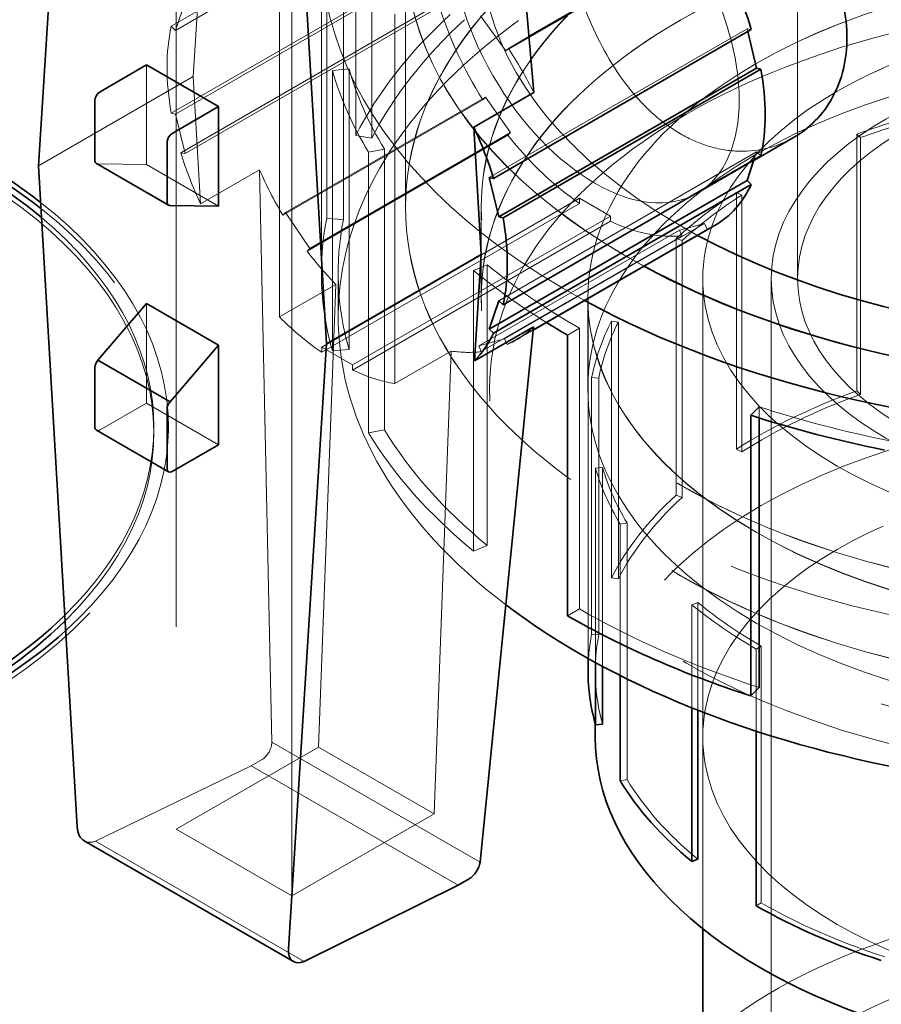
# Model space of a CAD drawing. Units: millimetres. Extents: x 5083 to 9664, y 11582 to 14892.
# Drawn here: x 8875 to 8934, y 13714 to 13781 of the extents above; entities that cross this region are included whole.
import ezdxf

# ---------------------------------------------------------------- set-up
doc = ezdxf.new("R2010")
doc.units = ezdxf.units.MM
doc.header["$LTSCALE"] = 44
doc.linetypes.add('DASHED', pattern=[0.2068, 0.1655, -0.0413])
doc.layers.add('Hidden (ISO)', color=1, linetype='DASHED', lineweight=18, true_color=0xff0000)
doc.layers.add('Visible (ISO)', color=7, linetype='Continuous', lineweight=35)

msp = doc.modelspace()

# ---------------------------------------------------------------- linework, layer by layer
at = {"layer": 'Hidden (ISO)', "ltscale": 11.96808528900146}
msp.add_line((8928.716868374078, 13763.5179064769), (8928.716868374078, 13844.35106798875), dxfattribs=at)
at = {"layer": 'Hidden (ISO)', "ltscale": 11.94874286651611}
for p, q in [((8886.117460092642, 13826.63309218261), (8886.117460092644, 13725.75493960899)), ((8894.037056041934, 13721.1825587558), (8894.037056041932, 13822.06071132942))]:
    msp.add_line(p, q, dxfattribs=at)
at = {"layer": 'Hidden (ISO)', "ltscale": 4.488376140594482}
for p, q in [((8898.420541388376, 13773.33827996015), (8898.420541388376, 13792.58858120853)), ((8899.52646792809, 13773.15001110208), (8899.52646792809, 13792.40031235046)), ((8896.429359473654, 13786.90179113675), (8896.429359473654, 13767.65148988837)), ((8897.575109651661, 13767.57695683173), (8897.575109651661, 13786.82725808012)), ((8896.822315193125, 13758.55416613833), (8896.822315193125, 13777.80446738671)), ((8897.960206256745, 13758.66157955669), (8897.960206256745, 13777.91188080508)), ((8900.390291861922, 13753.15161026534), (8900.390291861922, 13772.40191151372)), ((8899.301994382082, 13772.18204974247), (8899.301994382082, 13752.93174849409)), ((8907.437235327883, 13745.21560070927), (8907.437235327883, 13764.46590195766)), ((8906.492753020819, 13744.83377955933), (8906.492753020819, 13764.08408080771)), ((8913.767456557382, 13740.86003339035), (8913.767456557382, 13760.11033463873))]:
    msp.add_line(p, q, dxfattribs=at)
at = {"layer": 'Hidden (ISO)', "ltscale": 4.759338855743408}
for p, q in [((8885.770285714136, 13780.82483499114), (8903.447955243799, 13791.03104225274)), ((8886.06058766945, 13780.54831215503), (8903.738257199113, 13790.75451941663)), ((8903.447955243799, 13785.06884936613), (8885.770285714136, 13774.86264210453)), ((8886.06058766945, 13774.80395311655), (8903.738257199115, 13785.01016037815)), ((8886.425809750854, 13772.15457194401), (8904.103479280519, 13782.36077920561)), ((8886.716111706168, 13772.09588295603), (8904.39378123583, 13782.30209021763)), ((8907.58054005214, 13770.45336503539), (8925.258209581803, 13780.65957229699)), ((8908.236064088858, 13762.0009358364), (8925.913733618523, 13772.20714309799)), ((8896.087665707375, 13758.82305113657), (8913.765335237038, 13769.02925839816)), ((8913.765335237038, 13768.67679582801), (8896.087665707375, 13758.47058856641)), ((8898.208986050933, 13757.59830626517), (8915.886655580598, 13767.80451352677)), ((8898.208986050933, 13757.24584369502), (8915.886655580598, 13767.45205095662))]:
    msp.add_line(p, q, dxfattribs=at)
at = {"layer": 'Hidden (ISO)', "ltscale": 3.664281368255615}
msp.add_line((8908.723748500119, 13779.13713035017), (8922.33411851741, 13786.99508114342), dxfattribs=at)
at = {"layer": 'Hidden (ISO)', "ltscale": 5.909459590911865}
for p, q in [((8893.18852790451, 13786.23335691912), (8893.18852790451, 13760.88827192551)), ((8901.108123853799, 13756.31589107231), (8901.108123853799, 13781.66097606592))]:
    msp.add_line(p, q, dxfattribs=at)
at = {"layer": 'Hidden (ISO)', "ltscale": 5.193178176879883}
msp.add_line((8896.066868374077, 13786.19791288129), (8896.066868374079, 13763.92483705668), dxfattribs=at)
at = {"layer": 'Hidden (ISO)', "ltscale": 4.14579439163208}
for p, q in [((8901.831868374078, 13786.19791288129), (8901.831868374078, 13768.41688596247)), ((8901.841868374078, 13768.41688596247), (8901.841868374078, 13786.19791288129))]:
    msp.add_line(p, q, dxfattribs=at)
at = {"layer": 'Hidden (ISO)', "ltscale": 1.765284657478333}
msp.add_line((8887.2730045002, 13777.37532109643), (8887.73040129801, 13784.66423032502), dxfattribs=at)
at = {"layer": 'Hidden (ISO)', "ltscale": 0.5710326433181763}
for p, q in [((8886.716111706168, 13782.49944835743), (8886.06058766945, 13780.54831215503)), ((8909.03405650869, 13773.53596801003), (8907.317872300226, 13775.9665813712)), ((8886.06058766945, 13774.80395311655), (8886.716111706168, 13772.09588295603)), ((8915.886655580598, 13767.80451352677), (8913.765335237038, 13769.02925839816)), ((8922.33411851741, 13767.29694757549), (8920.617934308946, 13766.8480130438)), ((8896.087665707375, 13758.82305113657), (8898.208986050933, 13757.59830626517))]:
    msp.add_line(p, q, dxfattribs=at)
at = {"layer": 'Hidden (ISO)', "ltscale": 0.5711424350738525}
msp.add_line((8906.965967712682, 13781.54372791527), (8908.723748500119, 13779.13713035017), dxfattribs=at)
at = {"layer": 'Hidden (ISO)', "ltscale": 0.08208156377077103}
for p, q in [((8886.06058766945, 13780.54831215503), (8885.770285714136, 13780.82483499114)), ((8925.548511537118, 13780.60088330901), (8925.258209581803, 13780.65957229699)), ((8907.317872300226, 13775.9665813712), (8907.138455824843, 13775.78501931242)), ((8885.770285714136, 13774.86264210453), (8886.06058766945, 13774.80395311655)), ((8908.854640033307, 13773.35440595126), (8909.03405650869, 13773.53596801003)), ((8926.204035573837, 13771.93062026188), (8925.913733618523, 13772.20714309799)), ((8886.716111706168, 13772.09588295603), (8886.425809750854, 13772.15457194401)), ((8913.765335237038, 13769.02925839816), (8913.765335237038, 13768.67679582801)), ((8915.886655580598, 13767.45205095662), (8915.886655580598, 13767.80451352677)), ((8920.617934308946, 13766.8480130438), (8920.79735078433, 13766.4592786843)), ((8922.513534992795, 13766.90821321599), (8922.33411851741, 13767.29694757549)), ((8896.087665707375, 13758.47058856641), (8896.087665707375, 13758.82305113657)), ((8898.208986050933, 13757.59830626517), (8898.208986050933, 13757.24584369502))]:
    msp.add_line(p, q, dxfattribs=at)
at = {"layer": 'Hidden (ISO)', "ltscale": 0.04177359491586685}
msp.add_line((8925.258209581803, 13780.65957229699), (8925.306270479712, 13780.46102536931), dxfattribs=at)
at = {"layer": 'Hidden (ISO)', "ltscale": 0.3769021928310394}
msp.add_line((8910.295201124662, 13780.12238485438), (8908.894926744752, 13779.3139360642), dxfattribs=at)
at = {"layer": 'Hidden (ISO)', "ltscale": 0.08211148530244827}
msp.add_line((8908.723748500119, 13779.13713035017), (8908.894926744752, 13779.3139360642), dxfattribs=at)
at = {"layer": 'Hidden (ISO)', "ltscale": 1.591436147689819}
for p, q in [((8884.066850427203, 13771.34819543558), (8884.066850427203, 13778.17402009639)), ((8884.066850427203, 13754.98551721437), (8884.066850427203, 13761.81134187518))]:
    msp.add_line(p, q, dxfattribs=at)
at = {"layer": 'Hidden (ISO)', "ltscale": 0.219405323266983}
for p, q in [((8897.960206256745, 13777.91188080508), (8896.822315193125, 13777.80446738671)), ((8899.52646792809, 13773.15001110208), (8898.420541388376, 13773.33827996015)), ((8900.390291861922, 13772.40191151372), (8899.301994382082, 13772.18204974247)), ((8896.429359473654, 13767.65148988837), (8897.575109651661, 13767.57695683173)), ((8907.437235327883, 13764.46590195766), (8906.492753020819, 13764.08408080771)), ((8913.767456557382, 13760.11033463873), (8912.952162438673, 13759.63962435982)), ((8897.960206256745, 13758.66157955669), (8896.822315193125, 13758.55416613833)), ((8926.080513305678, 13754.72551682233), (8925.516506059384, 13754.14491230227)), ((8899.301994382082, 13752.93174849409), (8900.390291861922, 13753.15161026534)), ((8907.437235327883, 13745.21560070927), (8906.492753020819, 13744.83377955933)), ((8912.952162438674, 13740.38932311144), (8913.767456557382, 13740.86003339035))]:
    msp.add_line(p, q, dxfattribs=at)
at = {"layer": 'Hidden (ISO)', "ltscale": 2.855563402175903}
msp.add_line((8887.2730045002, 13777.37532109643), (8876.666402782403, 13771.25159673947), dxfattribs=at)
at = {"layer": 'Hidden (ISO)', "ltscale": 1.971442461013794}
msp.add_line((8887.783815105213, 13768.64539555725), (8887.2730045002, 13777.37532109643), dxfattribs=at)
at = {"layer": 'Hidden (ISO)', "ltscale": 3.692042589187622}
for p, q in [((8907.138455824843, 13775.78501931242), (8893.424974428792, 13767.86753713689)), ((8908.800053596744, 13758.99073104046), (8922.513534992795, 13766.90821321599))]:
    msp.add_line(p, q, dxfattribs=at)
at = {"layer": 'Hidden (ISO)', "ltscale": 3.689127445220947}
for p, q in [((8893.61521838709, 13768.05535044584), (8907.317872300226, 13775.9665813712)), ((8908.631464604274, 13759.38571665013), (8922.33411851741, 13767.29694757549))]:
    msp.add_line(p, q, dxfattribs=at)
at = {"layer": 'Hidden (ISO)', "ltscale": 3.706761837005615}
for p, q in [((8895.086488373496, 13765.40535988422), (8908.854640033307, 13773.35440595126)), ((8920.79735078433, 13766.4592786843), (8907.02919912452, 13758.51023261726))]:
    msp.add_line(p, q, dxfattribs=at)
at = {"layer": 'Hidden (ISO)', "ltscale": 3.70384669303894}
for p, q in [((8895.276732331793, 13765.59317319317), (8909.03405650869, 13773.53596801003)), ((8906.86061013205, 13758.90521822694), (8920.617934308946, 13766.8480130438))]:
    msp.add_line(p, q, dxfattribs=at)
at = {"layer": 'Hidden (ISO)', "ltscale": 4.105764865875244}
for p, q in [((8932.773425683337, 13773.42670127699), (8932.773425683337, 13755.81735323874)), ((8933.034121400815, 13755.577813581), (8933.034121400815, 13773.18716161925)), ((8924.52873824118, 13751.82317814777), (8924.52873824118, 13769.43252618602)), ((8924.892060577396, 13751.63335640682), (8924.892060577396, 13769.24270444508)), ((8920.38557027065, 13766.2745696198), (8920.38557027065, 13748.66522158154)), ((8920.80046512828, 13748.51470883888), (8920.80046512828, 13766.12405687713)), ((8915.959020814804, 13743.00127611279), (8915.959020814804, 13760.61062415104)), ((8916.429015614856, 13742.92126593026), (8916.429015614856, 13760.53061396851)), ((8914.599387231578, 13756.72752803351), (8914.599387231578, 13739.11817999526)), ((8915.086306214425, 13739.08650506226), (8915.086306214425, 13756.69585310051)), ((8917.02340390853, 13729.16057363637), (8917.02340390853, 13746.76992167462)), ((8926.228092255453, 13720.7028670145), (8926.228092255451, 13738.31221505276))]:
    msp.add_line(p, q, dxfattribs=at)
at = {"layer": 'Hidden (ISO)', "ltscale": 0.09318500012159348}
for p, q in [((8933.034121400815, 13773.18716161925), (8932.773425683337, 13773.42670127699)), ((8924.892060577396, 13769.24270444508), (8924.52873824118, 13769.43252618602)), ((8920.80046512828, 13766.12405687713), (8920.38557027065, 13766.2745696198)), ((8916.429015614856, 13760.53061396851), (8915.959020814804, 13760.61062415104)), ((8915.086306214425, 13756.69585310051), (8914.599387231578, 13756.72752803351)), ((8933.034121400815, 13755.577813581), (8932.773425683337, 13755.81735323874)), ((8924.52873824118, 13751.82317814777), (8924.892060577396, 13751.63335640682)), ((8915.351287196117, 13750.56127442258), (8914.867708166477, 13750.51562604877)), ((8920.80046512828, 13748.51470883888), (8920.38557027065, 13748.66522158154)), ((8917.02340390853, 13746.76992167462), (8916.560901076682, 13746.676485189)), ((8915.959020814804, 13743.00127611279), (8916.429015614856, 13742.92126593026)), ((8921.872332652343, 13741.30923577108), (8921.470948150642, 13741.14697006122)), ((8915.086306214425, 13739.08650506226), (8914.599387231578, 13739.11817999526)), ((8926.228092255451, 13738.31221505276), (8925.88160993267, 13738.11217339043)), ((8917.02340390853, 13729.16057363637), (8916.560901076682, 13729.06713715075)), ((8926.228092255453, 13720.7028670145), (8925.88160993267, 13720.50282535218))]:
    msp.add_line(p, q, dxfattribs=at)
at = {"layer": 'Hidden (ISO)', "ltscale": 0.161190390586853}
msp.add_line((8925.913733618523, 13772.20714309799), (8925.72861072968, 13771.65613360013), dxfattribs=at)
at = {"layer": 'Hidden (ISO)', "ltscale": 1.048044443130493}
msp.add_line((8925.714049039507, 13771.61279142001), (8921.820995408818, 13769.36513585837), dxfattribs=at)
at = {"layer": 'Hidden (ISO)', "ltscale": 1.004093766212463}
msp.add_line((8880.745598407717, 13771.39052377067), (8884.066850427203, 13771.34819543558), dxfattribs=at)
at = {"layer": 'Hidden (ISO)', "ltscale": 1.332542896270752}
for p, q in [((8880.745598407717, 13771.39052377067), (8885.695345876024, 13768.53278573742)), ((8889.016597895508, 13768.49045740233), (8884.066850427203, 13771.34819543558)), ((8889.016597895508, 13752.12777918112), (8884.066850427203, 13754.98551721437))]:
    msp.add_line(p, q, dxfattribs=at)
at = {"layer": 'Hidden (ISO)', "ltscale": 1.088648557662964}
msp.add_line((8891.827681852777, 13770.98012311252), (8887.783815105213, 13768.64539555725), dxfattribs=at)
at = {"layer": 'Hidden (ISO)', "ltscale": 11.0349292755127}
msp.add_line((8892.666539485057, 13731.72842524836), (8891.827681852777, 13770.98012311252), dxfattribs=at)
at = {"layer": 'Hidden (ISO)', "ltscale": 1.450963020324707}
for p, q in [((8907.020368374078, 13768.41688596247), (8907.020368374078, 13762.19352654089)), ((8914.341868374078, 13762.19352654089), (8914.341868374078, 13755.97016711932))]:
    msp.add_line(p, q, dxfattribs=at)
at = {"layer": 'Hidden (ISO)', "ltscale": 1.449059247970581}
msp.add_line((8907.030368374079, 13768.41688596247), (8907.030368374079, 13762.2016915067), dxfattribs=at)
at = {"layer": 'Hidden (ISO)', "ltscale": 0.08213324844837189}
for p, q in [((8893.61521838709, 13768.05535044584), (8893.424974428792, 13767.86753713689)), ((8895.086488373496, 13765.40535988422), (8895.276732331793, 13765.59317319317)), ((8908.800053596744, 13758.99073104046), (8908.631464604274, 13759.38571665013)), ((8906.86061013205, 13758.90521822694), (8907.02919912452, 13758.51023261726))]:
    msp.add_line(p, q, dxfattribs=at)
at = {"layer": 'Hidden (ISO)', "ltscale": 0.5712223052978516}
for p, q in [((8895.276732331793, 13765.59317319317), (8893.61521838709, 13768.05535044584)), ((8908.631464604274, 13759.38571665013), (8906.86061013205, 13758.90521822694))]:
    msp.add_line(p, q, dxfattribs=at)
at = {"layer": 'Hidden (ISO)', "ltscale": 0.714059054851532}
msp.add_line((8897.219868374079, 13760.8619318316), (8897.219868374079, 13763.92483705668), dxfattribs=at)
at = {"layer": 'Hidden (ISO)', "ltscale": 7.3294358253479}
msp.add_line((8922.216868374078, 13732.08278811118), (8922.216868374078, 13763.5179064769), dxfattribs=at)
at = {"layer": 'Hidden (ISO)', "ltscale": 13.20339584350586}
msp.add_line((8922.216868374078, 13718.92964368358), (8922.216868374078, 13763.5179064769), dxfattribs=at)
at = {"layer": 'Hidden (ISO)', "ltscale": 14.50677013397217}
msp.add_line((8926.916868374079, 13665.53831676557), (8926.916868374079, 13763.5179064769), dxfattribs=at)
at = {"layer": 'Hidden (ISO)', "ltscale": 1.04124641418457}
for p, q in [((8893.18852790451, 13760.88827192551), (8897.05633213391, 13763.12134973853)), ((8904.9759280832, 13758.54896888533), (8901.108123853799, 13756.31589107231))]:
    msp.add_line(p, q, dxfattribs=at)
at = {"layer": 'Hidden (ISO)', "ltscale": 7.2467942237854}
for p, q in [((8897.05633213391, 13763.12134973853), (8895.87728723483, 13731.38977843678)), ((8903.79688318412, 13726.81739758358), (8904.9759280832, 13758.54896888533))]:
    msp.add_line(p, q, dxfattribs=at)
at = {"layer": 'Hidden (ISO)', "ltscale": 5.767701625823975}
msp.add_line((8914.351868374079, 13762.2016915067), (8914.351868374079, 13737.46458309291), dxfattribs=at)
at = {"layer": 'Hidden (ISO)', "ltscale": 0.3240060806274414}
msp.add_line((8910.589403987995, 13759.98227517679), (8909.385598189998, 13759.28725757527), dxfattribs=at)
at = {"layer": 'Hidden (ISO)', "ltscale": 0.8565990328788757}
msp.add_line((8880.884869911864, 13753.14839990728), (8884.066850427203, 13754.98551721437), dxfattribs=at)
at = {"layer": 'Hidden (ISO)', "ltscale": 0.1773020476102829}
msp.add_line((8926.080513305678, 13753.96466998443), (8926.080513305678, 13754.72551682233), dxfattribs=at)
at = {"layer": 'Hidden (ISO)', "ltscale": 0.09508877992630005}
for p, q in [((8884.579783384233, 13753.34027659564), (8884.579783384233, 13752.93202830517)), ((8885.579783384233, 13753.34027659563), (8885.579783384233, 13752.93202830517))]:
    msp.add_line(p, q, dxfattribs=at)
at = {"layer": 'Hidden (ISO)', "ltscale": 3.109536647796631}
msp.add_line((8914.867708166477, 13737.17892976849), (8914.867708166477, 13750.51562604877), dxfattribs=at)
at = {"layer": 'Hidden (ISO)', "ltscale": 3.181113004684448}
msp.add_line((8915.351287196117, 13736.91759923926), (8915.351287196117, 13750.56127442258), dxfattribs=at)
at = {"layer": 'Hidden (ISO)', "ltscale": 2.421662569046021}
msp.add_line((8916.560901076682, 13746.676485189), (8916.560901076682, 13736.28996200692), dxfattribs=at)
at = {"layer": 'Hidden (ISO)', "ltscale": 1.648092031478882}
msp.add_line((8921.470948150643, 13734.0781579007), (8921.470948150642, 13741.14697006122), dxfattribs=at)
at = {"layer": 'Hidden (ISO)', "ltscale": 1.723140001296997}
msp.add_line((8921.872332652343, 13733.91855569034), (8921.872332652343, 13741.30923577108), dxfattribs=at)
at = {"layer": 'Hidden (ISO)', "ltscale": 1.313814163208008}
msp.add_line((8925.88160993267, 13738.11217339043), (8925.88160993267, 13732.47702154168), dxfattribs=at)
at = {"layer": 'Hidden (ISO)', "ltscale": 0.833414614200592}
msp.add_line((8914.841868374078, 13736.57351930628), (8914.841868374078, 13732.99871861254), dxfattribs=at)
at = {"layer": 'Hidden (ISO)', "ltscale": 3.844356775283813}
msp.add_line((8892.666539485057, 13731.72842524836), (8906.945751570085, 13723.48431830725), dxfattribs=at)
at = {"layer": 'Hidden (ISO)', "ltscale": 2.627582311630249}
for p, q in [((8895.87728723483, 13731.38977843678), (8886.117460092644, 13725.75493960899)), ((8903.79688318412, 13726.81739758358), (8894.037056041934, 13721.1825587558))]:
    msp.add_line(p, q, dxfattribs=at)
at = {"layer": 'Hidden (ISO)', "ltscale": 2.132128715515137}
for p, q in [((8895.87728723483, 13731.38977843678), (8903.79688318412, 13726.81739758358)), ((8886.117460092644, 13725.75493960899), (8894.037056041934, 13721.1825587558))]:
    msp.add_line(p, q, dxfattribs=at)
at = {"layer": 'Hidden (ISO)', "ltscale": 0.2045279741287231}
msp.add_line((8891.247137781487, 13730.10317302912), (8892.00717393062, 13730.54198010442), dxfattribs=at)
at = {"layer": 'Hidden (ISO)', "ltscale": 2.863533496856689}
msp.add_line((8880.58521950028, 13724.92482739895), (8891.247137781487, 13730.10317302912), dxfattribs=at)
at = {"layer": 'Hidden (ISO)', "ltscale": 3.819799184799194}
msp.add_line((8891.247137781487, 13730.10317302912), (8905.435136994409, 13721.91172786428), dxfattribs=at)
at = {"layer": 'Hidden (ISO)', "ltscale": 3.84958553314209}
msp.add_line((8880.58521950028, 13724.92482739895), (8894.883851839966, 13716.66950816859), dxfattribs=at)
at = {"layer": 'Hidden (ISO)', "ltscale": 13.21656513214111}
msp.add_ellipse((8911.290461502887, 13656.99368004617), major_axis=(289.9999999999922, 1.006139616066548e-14), ratio=0.577350269189626, start_param=3.370890763540427e-15, end_param=2.356194490192348, dxfattribs=at)
at = {"layer": 'Hidden (ISO)', "ltscale": 12.86373138427734}
msp.add_ellipse((8911.290461502887, 13656.99368004617), major_axis=(262.5, -1.570965579844597e-11), ratio=0.5773502691896256, start_param=5.497787143782379, end_param=8.639379797372172, dxfattribs=at)
at = {"layer": 'Hidden (ISO)', "ltscale": 13.25576877593994}
msp.add_ellipse((8911.290461502887, 13656.99368004617), major_axis=(270.5000000000001, -7.771561172376096e-14), ratio=0.5773502691896257, start_param=5.497787143782138, end_param=8.639379797371932, dxfattribs=at)
at = {"layer": 'Hidden (ISO)', "ltscale": 13.51226234436035}
msp.add_ellipse((8953.716868374078, 13786.19791288129), major_axis=(-57.65000000000018, -4.191091917959966e-13), ratio=0.5773502691896215, start_param=3.70359544997134, end_param=7.096544534606435, dxfattribs=at)
at = {"layer": 'Hidden (ISO)', "ltscale": 12.56993579864502}
msp.add_ellipse((8953.716868374078, 13786.19791288129), major_axis=(-51.88500000000015, -3.83026943495679e-13), ratio=0.5773502691896214, start_param=3.592619465386052, end_param=7.099652269463583, dxfattribs=at)
at = {"layer": 'Hidden (ISO)', "ltscale": 12.56896209716797}
msp.add_ellipse((8953.716868374078, 13786.19791288129), major_axis=(-51.87500000000015, -3.468059173172833e-12), ratio=0.5773502691896213, start_param=3.592221279212389, end_param=7.099658260557689, dxfattribs=at)
at = {"layer": 'Hidden (ISO)', "ltscale": 12.77899932861328}
msp.add_ellipse((8953.716868374078, 13786.19791288129), major_axis=(46.69650000000015, 3.450834930307511e-13), ratio=0.5773502691896214, start_param=2.712629332147004e-16, end_param=3.961513007986428, dxfattribs=at)
at = {"layer": 'Hidden (ISO)', "ltscale": 13.13680934906006}
msp.add_ellipse((8953.716868374078, 13768.41688596247), major_axis=(51.88500000000013, 3.83026943495679e-13), ratio=0.5773502691896216, dxfattribs=at)
at = {"layer": 'Hidden (ISO)', "ltscale": 13.13427734375}
msp.add_ellipse((8953.716868374078, 13768.41688596247), major_axis=(-51.87500000000014, -3.858025010572419e-13), ratio=0.5773502691896215, dxfattribs=at)
at = {"layer": 'Hidden (ISO)', "ltscale": 13.00899791717529}
msp.add_ellipse((8953.716868374078, 13760.8619318316), major_axis=(-56.49700000000016, -4.135580766728708e-13), ratio=0.5773502691896215, start_param=3.122839120428562, end_param=6.932260247992671, dxfattribs=at)
at = {"layer": 'Hidden (ISO)', "ltscale": 14.16856288909912}
msp.add_ellipse((8914.825995408817, 13781.48083125731), major_axis=(6.994999999999314, -12.11569539894471), ratio=0.5773502691896256, dxfattribs=at)
at = {"layer": 'Hidden (ISO)', "ltscale": 12.89795875549316}
for centre in [(8953.716868374078, 13768.41688596247), (8953.716868374078, 13762.19352654089)]:
    msp.add_ellipse(centre, major_axis=(-46.69650000000013, -3.413935800722356e-13), ratio=0.5773502691896214, dxfattribs=at)
at = {"layer": 'Hidden (ISO)', "ltscale": 12.89519691467285}
for centre, major_axis in [((8953.716868374078, 13768.41688596247), (-46.68650000000013, -3.136380044566067e-12)), ((8953.716868374078, 13762.2016915067), (46.68650000000013, 3.441691376337985e-13))]:
    msp.add_ellipse(centre, major_axis=major_axis, ratio=0.5773502691896214, dxfattribs=at)
at = {"layer": 'Hidden (ISO)', "ltscale": 13.29252243041992}
for centre in [(8953.716868374078, 13762.19352654089), (8953.716868374078, 13755.97016711932)]:
    msp.add_ellipse(centre, major_axis=(-39.37500000000011, -2.900457651833221e-13), ratio=0.5773502691896215, dxfattribs=at)
at = {"layer": 'Hidden (ISO)', "ltscale": 13.28914642333984}
msp.add_ellipse((8953.716868374078, 13762.2016915067), major_axis=(39.36500000000011, 2.914335439641037e-13), ratio=0.5773502691896214, dxfattribs=at)
at = {"layer": 'Hidden (ISO)', "ltscale": 1.401670575141907}
for centre, major_axis, ratio, start_param, end_param in [((8914.825995408817, 13781.48083125731), (-8.250000000000055, 14.28941916244323), 0.5773502691896256, 1.190592206816174, 1.63684118144562), ((8897.148325879154, 13771.27462399571), (8.250000000000883, -14.28941916244271), 0.5773502691896257, 3.70386632964297, 4.150115304330885), ((8914.825995408817, 13781.48083125731), (-8.249999999999163, 14.28941916244366), 0.5773502691896257, 1.818910737520564, 2.26515971215515), ((8914.825995408817, 13781.48083125731), (8.250000000000012, -14.28941916244317), 0.5773502691896258, 5.588821921819599, 6.035070896454066)]:
    msp.add_ellipse(centre, major_axis=major_axis, ratio=ratio, start_param=start_param, end_param=end_param, dxfattribs=at)
at = {"layer": 'Hidden (ISO)', "ltscale": 12.73872470855713}
msp.add_ellipse((8953.716868374078, 13755.97016711932), major_axis=(-46.12000000000013, -3.413935800722356e-13), ratio=0.5773502691896214, dxfattribs=at)
at = {"layer": 'Hidden (ISO)', "ltscale": 13.67230892181396}
for centre, major_axis, ratio in [((8953.716868374078, 13763.5179064769), (31.50000000000009, 2.117750419472487e-12), 0.5773502691896215), ((8953.716868374078, 13763.5179064769), (-31.50000000000007, -1.110223024625157e-14), 0.5773502691896261), ((8953.716868374078, 13732.08278811118), (31.50000000000009, 2.117750419472487e-12), 0.5773502691896215)]:
    msp.add_ellipse(centre, major_axis=major_axis, ratio=ratio, dxfattribs=at)
at = {"layer": 'Hidden (ISO)', "ltscale": 3.010042667388916}
for major_axis, ratio, start_param, end_param in [((-57.65000000000017, -4.218847493575595e-13), 0.5773502691896215, 5.722186619077092, 5.996452644364267), ((-57.6499999999999, -4.211908599671688e-13), 0.5773502691896213, 6.170985569563708, 6.445251594879546), ((-57.65000000000003, -4.218847493575595e-13), 0.5773502691896214, 0.3365992128993869, 0.6108652381980116)]:
    msp.add_ellipse((8953.716868374078, 13763.92483705668), major_axis=major_axis, ratio=ratio, start_param=start_param, end_param=end_param, dxfattribs=at)
at = {"layer": 'Hidden (ISO)', "ltscale": 2.94983983039856}
for major_axis, ratio, start_param, end_param in [((-56.49700000000028, -4.135580766728709e-13), 0.5773502691896215, 5.722186619077092, 5.996452644364269), ((-56.49700000000021, -4.191091917959966e-13), 0.5773502691896215, 6.170985569563705, 6.445251594879534), ((-56.49700000000063, -4.121702978920895e-13), 0.5773502691896214, 0.3365992128993822, 0.6108652381980041), ((56.49700000000021, 3.777533841287095e-12), 0.5773502691896214, 3.926990816987004, 4.201256842285686)]:
    msp.add_ellipse((8953.716868374078, 13763.92483705668), major_axis=major_axis, ratio=ratio, start_param=start_param, end_param=end_param, dxfattribs=at)
at = {"layer": 'Hidden (ISO)', "ltscale": 13.02788639068604}
msp.add_ellipse((8840.579783384233, 13752.93202830517), major_axis=(43.99999999999883, 1.249000902703301e-14), ratio=0.5773502691896257, start_param=5.750913960777837, end_param=9.42477796076938, dxfattribs=at)
at = {"layer": 'Hidden (ISO)', "ltscale": 0.6671105623245239}
msp.add_ellipse((8901.500175258061, 13773.7871654061), major_axis=(8.648574201333673, -14.05698450718381), ratio=0.5577891135968526, start_param=1.40890249076131, end_param=1.621242983394574, dxfattribs=at)
at = {"layer": 'Hidden (ISO)', "ltscale": 13.57103252410889}
msp.add_ellipse((8953.716868374078, 13763.5179064769), major_axis=(26.80000000000006, -1.5931700403371e-12), ratio=0.5773502691896262, dxfattribs=at)
at = {"layer": 'Hidden (ISO)', "ltscale": 1.915445327758789}
msp.add_ellipse((8953.716868374077, 13783.17513830507), major_axis=(-57.64999999999869, -4.232725281383409e-13), ratio=0.5773502691896215, start_param=0.1620662876999532, end_param=0.336599212899385, dxfattribs=at)
at = {"layer": 'Hidden (ISO)', "ltscale": 1.877134442329407}
for centre, major_axis, ratio, start_param, end_param in [((8953.71686837408, 13783.17513830507), (-56.49700000000142, -4.093947403305265e-13), 0.5773502691896212, 0.1620662876999432, 0.3365992128993778), ((8953.716868374078, 13783.17513830507), (-56.4969999999998, -4.080069615497451e-13), 0.5773502691896215, 0.6108652381980022, 0.7853981633974421), ((8953.716868374078, 13783.17513830507), (-56.49700000000201, -4.246603069191224e-13), 0.5773502691896214, 1.059664188696069, 1.234197113895492)]:
    msp.add_ellipse(centre, major_axis=major_axis, ratio=ratio, start_param=start_param, end_param=end_param, dxfattribs=at)
at = {"layer": 'Hidden (ISO)', "ltscale": 12.65954494476318}
msp.add_ellipse((8953.716868374078, 13763.5179064769), major_axis=(25.00000000000007, 1.845745778439322e-13), ratio=0.5773502691896214, dxfattribs=at)
at = {"layer": 'Hidden (ISO)', "ltscale": 1.307886838912964}
for major_axis, ratio, start_param, end_param in [((-39.36500000000008, -2.831068712794149e-13), 0.5773502691896213, 5.098854743287744, 5.273387668487167), ((-39.36500000000001, -2.92821322744885e-13), 0.5773502691896214, 5.547653693877653, 5.722186619077087), ((-39.36500000000024, -2.886579864025407e-13), 0.5773502691896215, 5.996452644364267, 6.170985569563694), ((-39.36500000000012, -2.8796409701215e-13), 0.5773502691896214, 0.1620662876999555, 0.3365992128993887), ((39.36500000000015, 2.638167462265529e-12), 0.5773502691896215, 3.752457891787472, 3.926990816986955), ((39.36500000000034, 2.646494134950217e-12), 0.5773502691896215, 4.201256842285756, 4.375789767485226)]:
    msp.add_ellipse((8953.716868374078, 13754.18286734454), major_axis=major_axis, ratio=ratio, start_param=start_param, end_param=end_param, dxfattribs=at)
at = {"layer": 'Hidden (ISO)', "ltscale": 1.291605472564697}
for centre, major_axis, ratio, start_param, end_param in [((8953.716868374078, 13754.18286734454), (38.87499999999948, -2.034483692625599e-12), 0.5773502691896215, 1.95726208969803, 2.131795014897492), ((8953.71686837408, 13754.18286734454), (38.87500000000105, -2.030320356283255e-12), 0.5773502691896214, 2.406061040288176, 2.580593965487655), ((8953.716868374078, 13754.18286734454), (-38.87500000000041, -2.886579864025407e-13), 0.5773502691896214, 5.996452644364274, 6.170985569563702), ((8953.716868374078, 13754.18286734454), (-38.87499999999999, -2.914335439641036e-13), 0.5773502691896212, 0.1620662876999539, 0.3365992128993858), ((8953.716868374078, 13754.18286734454), (-38.87499999999929, -2.789435349370706e-13), 0.5773502691896215, 0.6108652381980129, 0.78539816339745)]:
    msp.add_ellipse(centre, major_axis=major_axis, ratio=ratio, start_param=start_param, end_param=end_param, dxfattribs=at)
at = {"layer": 'Hidden (ISO)', "ltscale": 0.734660267829895}
msp.add_ellipse((8897.148325879154, 13771.27462399571), major_axis=(8.250000000000133, -14.28941916244337), ratio=0.5773502691896257, start_param=4.332184860405967, end_param=4.566093342402118, dxfattribs=at)
at = {"layer": 'Hidden (ISO)', "ltscale": 0.03611993789672852}
msp.add_ellipse((8880.884869919288, 13771.84617160796), major_axis=(-0.2500000052501614, -0.4330127109857464), ratio=0.5773502691896303, start_param=4.533985363773961e-13, end_param=0.380506361684154, dxfattribs=at)
at = {"layer": 'Hidden (ISO)', "ltscale": 0.667256236076355}
msp.add_ellipse((8901.497324564498, 13773.7855195574), major_axis=(7.680086840538143, -14.61301053081401), ratio=0.6020590400676191, start_param=4.590008493323463, end_param=4.802348985956744, dxfattribs=at)
at = {"layer": 'Hidden (ISO)', "ltscale": 13.72096252441406}
msp.add_ellipse((8840.579783384233, 13752.93202830517), major_axis=(44.99999999999873, 2.359223927328458e-14), ratio=0.5773502691896258, start_param=3.133735830743689, end_param=6.91706267619877, dxfattribs=at)
at = {"layer": 'Hidden (ISO)', "ltscale": 13.07886981964111}
msp.add_ellipse((8840.579783384233, 13753.34027659563), major_axis=(44.99999999999867, 1.804112415015879e-14), ratio=0.5773502691896257, start_param=5.715907977782596, end_param=6.918001477634297, dxfattribs=at)
at = {"layer": 'Hidden (ISO)', "ltscale": 12.0649299621582}
msp.add_ellipse((8840.579783384233, 13753.34027659563), major_axis=(43.99999999999859, 2.220446049250313e-14), ratio=0.577350269189626, start_param=5.749903022291864, end_param=6.884006433125038, dxfattribs=at)
at = {"layer": 'Hidden (ISO)', "ltscale": 0.2073620557785034}
msp.add_ellipse((8914.825995408819, 13781.48083125731), major_axis=(8.24999999999983, -14.28941916244291), ratio=0.5773502691896257, start_param=6.21714045252887, end_param=6.283185307179576, dxfattribs=at)
at = {"layer": 'Hidden (ISO)', "ltscale": 0.600016713142395}
for start_param, end_param in [(4.984418542031573, 5.175429775812884), (5.867974813594343, 6.058986047375631)]:
    msp.add_ellipse((8901.497324564498, 13773.7855195574), major_axis=(7.680086840538143, -14.61301053081401), ratio=0.6020590400676191, start_param=start_param, end_param=end_param, dxfattribs=at)
at = {"layer": 'Hidden (ISO)', "ltscale": 1.517396211624146}
msp.add_ellipse((8953.716868374077, 13783.17513830507), major_axis=(57.64999999999834, 3.860800568133981e-12), ratio=0.5773502691896214, start_param=3.752457891787468, end_param=3.890722981948061, dxfattribs=at)
at = {"layer": 'Hidden (ISO)', "ltscale": 0.8016603589057922}
for major_axis, start_param, end_param in [((8.249999999999927, -14.28941916244303), 5.151514624891474, 5.406752365744674), ((8.249999999999934, -14.28941916244304), 5.588821921819538, 5.844059662672803)]:
    msp.add_ellipse((8897.148325879154, 13771.27462399571), major_axis=major_axis, ratio=0.5773502691896257, start_param=start_param, end_param=end_param, dxfattribs=at)
at = {"layer": 'Hidden (ISO)', "ltscale": 0.69150710105896}
msp.add_ellipse((8901.497324564498, 13773.7855195574), major_axis=(7.680086840538143, -14.61301053081401), ratio=0.6020590400676191, start_param=6.241055603450461, end_param=6.461111465146296, dxfattribs=at)
at = {"layer": 'Hidden (ISO)', "ltscale": 2.055307865142822}
for major_axis, ratio, start_param, end_param in [((-39.36500000000019, -2.872702076217592e-13), 0.5773502691896214, 5.273387668487167, 5.547653693877664), ((-39.36499999999999, -2.914335439641036e-13), 0.5773502691896215, 5.72218661907711, 5.996452644364282)]:
    msp.add_ellipse((8953.716868374078, 13736.57351930629), major_axis=major_axis, ratio=ratio, start_param=start_param, end_param=end_param, dxfattribs=at)
at = {"layer": 'Hidden (ISO)', "ltscale": 2.029722929000854}
for major_axis, ratio, start_param, end_param in [((-38.87499999999993, -2.858824288409779e-13), 0.5773502691896215, 5.273387668487179, 5.547653693877674), ((-38.87500000000033, -2.789435349370707e-13), 0.5773502691896213, 5.722186619077087, 5.996452644364269), ((-38.87500000000016, -2.782496455466799e-13), 0.5773502691896215, 6.170985569563701, 6.445251594879541), ((-38.87500000000016, -2.831068712794149e-13), 0.5773502691896215, 0.3365992128993796, 0.6108652381980147), ((38.87500000000001, 2.603472992745992e-12), 0.5773502691896215, 3.926990816986986, 4.201256842285698)]:
    msp.add_ellipse((8953.716868374078, 13736.57351930629), major_axis=major_axis, ratio=ratio, start_param=start_param, end_param=end_param, dxfattribs=at)
at = {"layer": 'Hidden (ISO)', "ltscale": 11.81135559082031}
msp.add_ellipse((8953.716868374078, 13732.08278811118), major_axis=(-38.87500000000011, -2.778419855298253e-13), ratio=0.5773502691896214, start_param=3.141592653589797, end_param=6.28318530717959, dxfattribs=at)
at = {"layer": 'Hidden (ISO)', "ltscale": 0.07466109097003937}
msp.add_ellipse((8880.884869913278, 13753.5566482002), major_axis=(-0.250000001000072, -0.4330127036241952), ratio=0.5773502691896303, start_param=3.197442310920451e-14, end_param=0.7853981593986872, dxfattribs=at)
at = {"layer": 'Hidden (ISO)', "ltscale": 0.84074866771698}
msp.add_ellipse((8953.716868374078, 13736.57351930629), major_axis=(-39.36500000000026, -2.921274333544943e-13), ratio=0.5773502691896214, start_param=6.170985569563711, end_param=6.283185307179589, dxfattribs=at)
at = {"layer": 'Hidden (ISO)', "ltscale": 0.2844764888286591}
msp.add_ellipse((8891.95772821685, 13731.38702417726), major_axis=(0.4431974433640832, 0.8978905029685441), ratio=0.6161013465650583, start_param=3.886856426689793, end_param=5.379928056842162, dxfattribs=at)
at = {"layer": 'Hidden (ISO)', "ltscale": 0.2326212078332901}
msp.add_ellipse((8880.73340604863, 13726.73102247059), major_axis=(0.8863949013724397, 1.795781035621228), ratio=0.6161013465919236, start_param=3.101458274960006, end_param=3.712323511069612, dxfattribs=at)
at = {"layer": 'Hidden (ISO)', "ltscale": 12.05613136291504}
msp.add_ellipse((8953.716868374078, 13699.42292487407), major_axis=(-37.50000000000247, -3.229361222878424e-12), ratio=0.5773502691896283, start_param=3.715105758012495, end_param=5.709672202756096, dxfattribs=at)
at = {"layer": 'Hidden (ISO)', "ltscale": 11.96327018737793}
msp.add_ellipse((8953.716868374078, 13699.42292487407), major_axis=(-31.50000000000207, -3.595561348657129e-13), ratio=0.5773502691896284, start_param=3.141592653589904, end_param=6.283185307179697, dxfattribs=at)
at = {"layer": 'Hidden (ISO)', "ltscale": 14.03196907043457}
msp.add_ellipse((8953.716868374078, 13688.02055012142), major_axis=(44.99999999999876, -2.670086374223502e-12), ratio=0.577350269189626, start_param=0.6035259106230582, end_param=2.53806674296855, dxfattribs=at)
at = {"layer": 'Hidden (ISO)', "ltscale": 13.35944938659668}
msp.add_open_spline([(8928.4418895838, 13773.18771089257), (8927.37860343741, 13772.57382234972), (8926.071192193665, 13772.21982401606), (8924.033456713822, 13772.27582474325), (8923.341522437648, 13772.38896695198), (8921.986072287344, 13772.79450508633), (8921.322587542007, 13773.08701423295), (8920.072325590794, 13773.80885330704), (8919.445259742159, 13774.26144389325), (8918.238354626186, 13775.33528226165), (8917.658452543768, 13775.95643511692), (8916.043477606418, 13778.00932773236), (8915.13632990762, 13779.64190226764), (8913.76724645176, 13782.88826094649), (8913.21151044454, 13784.72337005219), (8912.671106660862, 13787.39620717089), (8912.537527190276, 13788.2749293699), (8912.362836865455, 13789.94471755243), (8912.321722303459, 13790.73572270896), (8912.321722303459, 13792.17982863701), (8912.362836865455, 13792.87917700207), (8912.537527190276, 13794.16807930062), (8912.671106660862, 13794.75773545164), (8913.21151044454, 13796.30202253882), (8913.76724645176, 13797.02382279388), (8915.13632990762, 13797.81426349566), (8916.043477606418, 13797.9371695639), (8917.658452543768, 13797.6370879237), (8918.238354626186, 13797.45926389775), (8919.445259742159, 13796.96796324784), (8920.072325590794, 13796.6544276414), (8920.6974565664, 13796.29350810436)], degree=3, knots=[-7.427120171461011, -7.427120171461011, -7.427120171460994, -7.427120171460994, -6.896678949083283, -6.896678949083283, -6.631458337894419, -6.631458337894419, -6.366237726705553, -6.366237726705553, -6.101017115516688, -6.101017115516688, -5.835796504327824, -5.835796504327824, -5.305355281950096, -5.305355281950096, -4.774756883210232, -4.774756883210232, -4.5094576838403, -4.5094576838403, -4.244158484470368, -4.244158484470368, -3.978859285100437, -3.978859285100437, -3.713560085730506, -3.713560085730506, -3.182961686990643, -3.182961686990643, -2.652520464612914, -2.652520464612914, -2.387299853424049, -2.387299853424049, -2.122079242235185, -2.122079242235185, -2.122079242235185, -2.122079242235185], dxfattribs=at)
at = {"layer": 'Visible (ISO)'}
for p, q in [((8905.942107612313, 13829.67754784951), (8910.632522441163, 13776.2823541329)), ((8880.197952832388, 13827.52909556311), (8876.666402782403, 13771.25159673947)), ((8896.417045540311, 13759.05020253804), (8892.837148375009, 13820.23185261424)), ((8922.513534992795, 13787.1766432022), (8910.295201124662, 13780.12238485438)), ((8907.870842007454, 13770.39467604741), (8925.548511537118, 13780.60088330901)), ((8925.306270479712, 13780.46102536931), (8925.913733618523, 13777.95150213648)), ((8884.066850427203, 13778.17402009639), (8880.884869911864, 13776.3369027893)), ((8884.066850427203, 13778.17402009639), (8889.016597895508, 13775.31628206314)), ((8908.236064088858, 13767.74529487488), (8925.913733618523, 13777.95150213648)), ((8926.204035573837, 13777.89281314849), (8908.526366044172, 13767.6866058869)), ((8925.913733618523, 13777.95150213648), (8926.204035573837, 13777.89281314849)), ((8910.632522441163, 13776.2823541329), (8906.512836653097, 13773.90385243418)), ((8880.53131652127, 13775.72453036177), (8880.53131652127, 13771.64204745713)), ((8885.83461738017, 13773.47916475605), (8889.016597895508, 13775.31628206314)), ((8889.016597895508, 13775.31628206314), (8889.016597895508, 13768.49045740233)), ((8906.512836653097, 13773.90385243418), (8907.02364725811, 13765.173926895)), ((8928.4418895838, 13773.18771089257), (8925.714049039507, 13771.61279142001)), ((8885.481063989577, 13768.78430942389), (8885.481063989577, 13772.86679232852)), ((8908.526366044172, 13761.72441300028), (8926.204035573837, 13771.93062026188)), ((8925.72861072968, 13771.65613360013), (8925.258209581803, 13770.2560068956)), ((8876.666402782403, 13771.25159673947), (8879.319192486491, 13725.91452589443)), ((8880.634869914038, 13771.41315889697), (8885.584617382345, 13768.55542086372)), ((8908.236064088858, 13767.74529487488), (8907.58054005214, 13770.45336503539)), ((8907.58054005214, 13770.45336503539), (8907.870842007454, 13770.39467604741)), ((8907.58054005214, 13760.049799634), (8925.258209581803, 13770.2560068956)), ((8925.258209581803, 13770.2560068956), (8925.548511537118, 13769.97948405948)), ((8925.548511537118, 13769.97948405948), (8907.870842007454, 13759.77327679789)), ((8889.016597895508, 13768.49045740233), (8885.695345876024, 13768.53278573742)), ((8908.526366044172, 13767.6866058869), (8908.236064088858, 13767.74529487488)), ((8923.075995408817, 13767.19141209487), (8910.589403987995, 13759.98227517679)), ((8907.02364725811, 13765.173926895), (8896.417045540311, 13759.05020253804)), ((8907.02364725811, 13765.173926895), (8906.5662504603, 13757.88501766641)), ((8884.066850427203, 13761.81134187518), (8880.745598407717, 13757.9339620451)), ((8884.066850427203, 13761.81134187518), (8889.016597895508, 13758.95360384193)), ((8907.58054005214, 13760.049799634), (8908.236064088858, 13762.0009358364)), ((8908.236064088858, 13762.0009358364), (8908.526366044172, 13761.72441300028)), ((8906.5662504603, 13757.88501766641), (8910.613294133096, 13760.22157942032)), ((8910.613294133096, 13760.22157942032), (8906.945751570085, 13723.48431830725)), ((8907.870842007454, 13759.77327679789), (8907.58054005214, 13760.049799634)), ((8912.952162438673, 13759.63962435982), (8912.952162438674, 13740.38932311144)), ((8885.695345876024, 13755.07622401185), (8889.016597895508, 13758.95360384193)), ((8889.016597895508, 13758.95360384193), (8889.016597895508, 13752.12777918112)), ((8893.812602951537, 13717.54675146096), (8896.417045540311, 13759.05020253804)), ((8880.53131652127, 13757.43500694899), (8880.53131652127, 13753.35252404435)), ((8885.695345876024, 13755.07622401185), (8880.745598407717, 13757.9339620451)), ((8885.481063989577, 13750.4947860111), (8885.481063989577, 13754.57726891574)), ((8925.516506059386, 13734.89461105389), (8925.516506059384, 13754.14491230227)), ((8926.080513305678, 13735.47521557394), (8926.080513305678, 13753.96466998443)), ((8885.584617380584, 13750.26589746333), (8880.63486991228, 13753.12363549657)), ((8889.016597895508, 13752.12777918112), (8885.83461738017, 13750.29066187404)), ((8914.351868374079, 13737.46458309291), (8914.351868374079, 13736.57351930628)), ((8914.867708166477, 13732.90627801052), (8914.867708166477, 13737.17892976849)), ((8915.351287196117, 13732.95192638432), (8915.351287196117, 13736.91759923926)), ((8916.560901076682, 13736.28996200692), (8916.560901076682, 13729.06713715075)), ((8926.080513305678, 13735.47521557394), (8925.516506059386, 13734.89461105389)), ((8921.470948150643, 13723.53762202297), (8921.470948150643, 13734.0781579007)), ((8921.872332652343, 13723.69988773283), (8921.872332652343, 13733.91855569034)), ((8914.841868374078, 13732.99871861254), (8914.841868374078, 13732.08278811118)), ((8914.867708166477, 13732.90627801052), (8915.351287196117, 13732.95192638432)), ((8925.88160993267, 13732.47702154168), (8925.88160993267, 13720.50282535218)), ((8879.803332860854, 13724.95859939997), (8894.156889701631, 13716.67156949412)), ((8921.470948150643, 13723.53762202297), (8921.872332652343, 13723.69988773283)), ((8906.195173143544, 13722.35053493958), (8905.435136994409, 13721.91172786428)), ((8905.435136994409, 13721.91172786428), (8894.883851839966, 13716.66950816859)), ((8922.216868374078, 13699.42292487407), (8922.216868374078, 13718.92964368358))]:
    msp.add_line(p, q, dxfattribs=at)
for centre, major_axis, ratio, start_param, end_param in [((8953.716868374078, 13786.19791288129), (57.65000000000015, 4.246603069191222e-13), 0.5773502691896215, 3.954951881016642, 6.845188103561133), ((8953.716868374078, 13786.19791288129), (51.88500000000015, 3.899658373995862e-13), 0.5773502691896212, 3.95805961587379, 6.734212118975845), ((8953.716868374078, 13786.19791288129), (51.87500000000014, 3.480549182199866e-12), 0.5773502691896215, 3.958065606967985, 6.733813932802274), ((8914.825995408817, 13781.48083125731), (8.250000000000073, -14.28941916244327), 0.5773502691896257, 1.190592206816174, 1.63684118144562), ((8953.716868374078, 13786.19791288129), (46.69650000000013, 3.128053371881379e-12), 0.5773502691896216, 3.961513007986195, 6.283185307179211), ((8840.579783384233, 13753.34027659563), (-44.99999999999879, 2.682576383250534e-12), 0.5773502691896258, 3.776408824044841, 8.857500631372767), ((8840.579783384233, 13752.93202830517), (-44.99999999999878, -1.682681771697503e-14), 0.5773502691896258, 3.775470022608978, 6.275328484333483), ((8840.579783384233, 13753.34027659563), (-43.99999999999878, -2.638167462265529e-12), 0.5773502691896258, 3.742413779534905, 8.891495675881302), ((8914.825995408819, 13781.48083125731), (8.250000000000034, -14.2894191624432), 0.5773502691896256, 0.5622736760535361, 1.008522650741343), ((8880.884869913278, 13775.92865449802), (-0.2500000009999799, -0.4330127036242986), 0.5773502691896303, 3.926990820986401, 5.497787119781645), ((8897.148325879154, 13771.27462399571), (-8.250000000000014, 14.28941916244316), 0.5773502691896258, 4.332184860405967, 4.566093342402118), ((8885.834617381584, 13773.07091646477), (0.2500000010000284, 0.4330127036242633), 0.5773502691896302, 0.7853981673989621, 2.356194466193067), ((8880.884869919288, 13771.84617160796), (-0.2500000052499716, -0.4330127109854406), 0.5773502691896301, 5.497787146982175, 6.283185307179306), ((8914.825995408817, 13781.48083125731), (8.250000000000083, -14.28941916244329), 0.5773502691896255, 0, 0.3802041199787469), ((8885.834617387594, 13768.98843357471), (-0.2500000052499884, -0.4330127109854695), 0.5773502691896302, 5.497787146981305, 6.663691668861051), ((8897.148325879154, 13771.27462399571), (-8.250000000000883, 14.28941916244271), 0.5773502691896257, 3.70386632964297, 4.150115304330885), ((8953.716868374078, 13760.8619318316), (56.49700000000015, 4.15639744844043e-13), 0.5773502691896215, 3.790667594402887, 6.264431774018365), ((8953.716868374097, 13783.17513830508), (57.65000000002485, 3.871902798380233e-12), 0.5773502691896214, 3.890722981948109, 3.926990816986986), ((8897.148325879154, 13771.27462399571), (8.250000000000028, -14.28941916244319), 0.5773502691896257, 0.1540110070450362, 0.38020411997867), ((8880.884869919288, 13757.6391310972), (-0.2500000052499883, -0.4330127109854695), 0.5773502691896304, 4.331882618699577, 5.497787140582343), ((8885.834617387594, 13754.78139306395), (0.2500000052500154, 0.4330127109854566), 0.57735026918963, 1.190289965109859, 2.356194486992722), ((8953.716868374078, 13783.17513830507), (57.65000000000129, 3.852473895449293e-12), 0.5773502691896214, 4.201256842285767, 4.375789767485231), ((8880.884869913278, 13753.5566482002), (-0.2500000010000115, -0.4330127036242936), 0.5773502691896303, 5.4977871677839, 6.283185307179178), ((8840.579783384233, 13752.93202830517), (-43.99999999999877, 6.56419363309623e-14), 0.5773502691896258, 2.314452312685673e-14, 2.609321307188064), ((8885.834617381584, 13750.69891016695), (-0.2500000010000057, -0.4330127036242836), 0.5773502691896303, 5.497787167783901, 7.068583466577687), ((8953.716868374078, 13763.92483705668), (57.65000000000092, 3.869127240818671e-12), 0.5773502691896213, 3.926990816986992, 4.201256842285692), ((8953.716868374078, 13736.57351930629), (-39.36499999999958, -2.485660982598469e-13), 0.5773502691896214, 2.376970903279596e-14, 0.162066287699976), ((8953.716868374078, 13732.08278811118), (38.87500000000011, 2.91329460555545e-13), 0.5773502691896214, 3.141592653589795, 6.283185307179589), ((8953.716868374078, 13736.57351930629), (-39.36500000000029, -2.858824288409779e-13), 0.5773502691896215, 0.3365992128993886, 0.6108652381980155), ((8880.73340604863, 13726.73102247059), (0.8863949013724397, 1.795781035621228), 0.6161013465919236, 2.316060108906091, 3.101458274960007), ((8906.244618873861, 13723.13848401055), (-0.5488313609814542, -0.837300609570985), 0.5357520935792816, 0.8157540253519198, 2.308825655503949), ((8953.716868374078, 13736.57351930629), (39.36499999999998, 2.634004125923185e-12), 0.5773502691896213, 3.926990816986979, 4.201256842285694), ((8895.226816513154, 13718.36324803743), (-1.09766274010862, -1.674601246817907), 0.5357520936026754, 5.528143014754146, 6.924406416918338)]:
    msp.add_ellipse(centre, major_axis=major_axis, ratio=ratio, start_param=start_param, end_param=end_param, dxfattribs=at)
for points, knots in [([(8925.471359584422, 13792.65476271576), (8926.553625272501, 13791.62119569285), (8927.578279904948, 13790.48248398626), (8929.50549079516, 13787.93734318564), (8930.469644542078, 13786.33803417189), (8931.446997538815, 13783.91746979898), (8931.697336079746, 13783.10615848067), (8932.027192931215, 13781.52595573407), (8932.106570041058, 13780.75704146983), (8932.106570041058, 13780.03498850581)], [-1.49202548387119, -1.49202548387119, -1.49202548387119, -1.49202548387119, -1.061196797479727, -1.061196797479727, -0.5305983987398635, -0.5305983987398635, -0.2652991993699317, -0.2652991993699317, 0, 0, 0, 0]), ([(8932.106570041058, 13780.03498850581), (8932.106570041058, 13779.31293554178), (8932.027192931215, 13778.59149628442), (8931.697336079746, 13777.21300854994), (8931.446997538815, 13776.55594151823), (8930.469644542078, 13774.75938168527), (8929.50549079516, 13773.80178133826), (8928.4418895838, 13773.18771089257)], [-8.488316968940739, -8.488316968940739, -8.488316968940739, -8.488316968940739, -8.223017769570806, -8.223017769570806, -7.957718570200875, -7.957718570200875, -7.427120171461011, -7.427120171461011, -7.427120171460994, -7.427120171460994])]:
    msp.add_open_spline(points, degree=3, knots=knots, dxfattribs=at)

doc.saveas('drawing.dxf')
